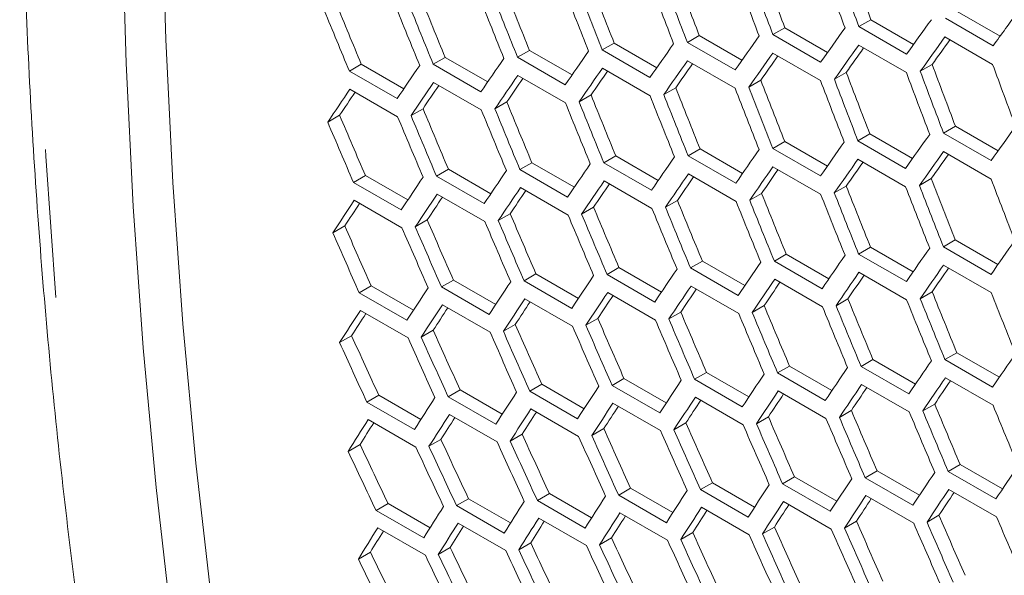
# Model space of a CAD drawing. Units: millimetres. Extents: x 11 to 403, y 11 to 287.
# Drawn here: x 313 to 317, y 77 to 79 of the extents above; entities that cross this region are included whole.
import ezdxf

# ---------------------------------------------------------------- set-up
doc = ezdxf.new("R2010")
doc.units = ezdxf.units.MM
doc.linetypes.add('PHANTOM', pattern=[12.7, 6.35, -1.27, 1.27, -1.27, 1.27, -1.27])

msp = doc.modelspace()

# ---------------------------------------------------------------- linework, layer by layer
at = {"color": 7, "linetype": 'Continuous', "lineweight": 15}
for p, q in [((316.82158, 79.34834), (317.01191, 79.23847)), ((316.43707, 79.31148), (316.38403, 79.28086)), ((316.43707, 79.31148), (316.62721, 79.20172)), ((316.98066, 79.19525), (316.76853, 79.31771)), ((316.05445, 79.27572), (316.00142, 79.2451)), ((316.05445, 79.27572), (316.24441, 79.16606)), ((316.59616, 79.1584), (316.38403, 79.28086)), ((315.29491, 79.20748), (315.24188, 79.17686)), ((315.29491, 79.20748), (315.48449, 79.09804)), ((315.67374, 79.24105), (315.6207, 79.21044)), ((315.83283, 79.08798), (315.6207, 79.21044)), ((315.67374, 79.24105), (315.86351, 79.1315)), ((316.21355, 79.12264), (316.00142, 79.2451)), ((316.76669, 79.235), (316.97882, 79.11254)), ((314.91799, 79.175), (314.86495, 79.14438)), ((314.91799, 79.175), (315.10736, 79.06568)), ((315.45401, 79.0544), (315.24188, 79.17686)), ((316.0008, 79.16309), (316.21293, 79.04063)), ((316.3828, 79.1985), (316.59493, 79.07604)), ((314.54296, 79.14362), (314.48991, 79.11299)), ((314.54296, 79.14362), (314.73213, 79.03441)), ((315.07708, 79.02192), (314.86495, 79.14438)), ((315.62069, 79.12878), (315.83283, 79.00632)), ((314.16982, 79.11333), (314.11676, 79.0827)), ((314.32889, 78.96023), (314.11676, 79.0827)), ((314.16982, 79.11333), (314.35878, 79.00424)), ((314.70204, 78.99053), (314.48991, 79.11299)), ((315.24248, 79.09556), (315.45461, 78.9731)), ((316.32749, 79.07689), (316.27445, 79.04627)), ((316.7098, 79.11247), (316.65676, 79.08185)), ((314.49173, 79.03239), (314.70386, 78.90993)), ((314.86616, 79.06343), (315.07829, 78.94097)), ((315.94708, 79.0424), (315.89404, 79.01178)), ((314.11919, 79.00245), (314.33133, 78.87999)), ((315.56856, 79.009), (315.51552, 78.97838)), ((314.81721, 78.94549), (314.76416, 78.91486)), ((315.19194, 78.9767), (315.1389, 78.94608)), ((314.44439, 78.91538), (314.39132, 78.88474)), ((314.07346, 78.88636), (314.02038, 78.85572)), ((316.81333, 78.83764), (316.76029, 78.80702)), ((316.81333, 78.83764), (317.00328, 78.72797)), ((316.05378, 78.76939), (316.00075, 78.73878)), ((316.05378, 78.76939), (316.24336, 78.65995)), ((316.43261, 78.80297), (316.37957, 78.77235)), ((316.59171, 78.64989), (316.37957, 78.77235)), ((316.43261, 78.80297), (316.62238, 78.69342)), ((316.97242, 78.68456), (316.76029, 78.80702)), ((315.67686, 78.73691), (315.62382, 78.70629)), ((315.67686, 78.73691), (315.86623, 78.62759)), ((316.21288, 78.61632), (316.00075, 78.73878)), ((316.75967, 78.72501), (316.9718, 78.60254)), ((315.30183, 78.70553), (315.24878, 78.67491)), ((315.30183, 78.70553), (315.491, 78.59632)), ((315.83595, 78.58383), (315.62382, 78.70629)), ((316.37956, 78.69069), (316.5917, 78.56823)), ((314.55746, 78.64605), (314.50438, 78.61541)), ((314.55746, 78.64605), (314.7462, 78.53709)), ((314.92869, 78.67524), (314.87563, 78.64461)), ((315.08776, 78.52215), (314.87563, 78.64461)), ((314.92869, 78.67524), (315.11765, 78.56616)), ((315.46091, 78.55244), (315.24878, 78.67491)), ((316.00135, 78.65747), (316.21348, 78.53501)), ((314.18813, 78.61795), (314.13502, 78.5873)), ((314.18813, 78.61795), (314.37665, 78.50912)), ((314.71651, 78.49294), (314.50438, 78.61541)), ((315.2506, 78.5943), (315.46273, 78.47184)), ((315.62503, 78.62534), (315.83716, 78.50288)), ((316.70595, 78.60431), (316.65291, 78.5737)), ((314.34716, 78.46484), (314.13502, 78.5873)), ((314.87807, 78.56436), (315.0902, 78.4419)), ((316.32743, 78.57091), (316.27439, 78.5403)), ((314.13868, 78.50776), (314.35082, 78.3853)), ((314.50743, 78.53551), (314.71956, 78.41305)), ((315.57608, 78.5074), (315.52303, 78.47678)), ((315.95081, 78.53861), (315.89777, 78.50799)), ((315.20326, 78.47729), (315.15019, 78.44666)), ((314.4633, 78.42036), (314.4102, 78.3897)), ((314.83233, 78.44828), (314.77925, 78.41763)), ((314.09618, 78.39354), (314.04305, 78.36287)), ((316.81265, 78.33131), (316.75962, 78.30069)), ((316.81265, 78.33131), (317.00223, 78.22187)), ((316.43573, 78.29883), (316.38269, 78.26821)), ((316.43573, 78.29883), (316.6251, 78.1895)), ((316.97175, 78.17823), (316.75962, 78.30069)), ((316.0607, 78.26744), (316.00765, 78.23682)), ((316.0607, 78.26744), (316.24987, 78.15824)), ((316.59482, 78.14575), (316.38269, 78.26821)), ((315.31633, 78.20796), (315.26325, 78.17732)), ((315.31633, 78.20796), (315.50507, 78.099)), ((315.68756, 78.23715), (315.6345, 78.20652)), ((315.84663, 78.08406), (315.6345, 78.20652)), ((315.68756, 78.23715), (315.87652, 78.12807)), ((316.21978, 78.11436), (316.00765, 78.23682)), ((316.76022, 78.21938), (316.97235, 78.09692)), ((314.57957, 78.15287), (314.52644, 78.1222)), ((314.57957, 78.15287), (314.76786, 78.04417)), ((314.947, 78.17987), (314.8939, 78.14921)), ((314.947, 78.17987), (315.13552, 78.07103)), ((315.47538, 78.05486), (315.26325, 78.17732)), ((316.00947, 78.15622), (316.2216, 78.03376)), ((316.3839, 78.18725), (316.59603, 78.06479)), ((314.21404, 78.12697), (314.16089, 78.09629)), ((314.21404, 78.12697), (314.4021, 78.01841)), ((314.73857, 77.99974), (314.52644, 78.1222)), ((315.10603, 78.02675), (314.8939, 78.14921)), ((315.63694, 78.12627), (315.84907, 78.00381)), ((314.37302, 77.97383), (314.16089, 78.09629)), ((314.89755, 78.06967), (315.10969, 77.94721)), ((315.2663, 78.09742), (315.47843, 77.97496)), ((316.33496, 78.06932), (316.2819, 78.03869)), ((316.70968, 78.10052), (316.65664, 78.0699)), ((314.53071, 78.04301), (314.74285, 77.92055)), ((315.96213, 78.0392), (315.90906, 78.00857)), ((314.16577, 78.01745), (314.37791, 77.89499)), ((315.22217, 77.98227), (315.16907, 77.95161)), ((315.5912, 78.01019), (315.53812, 77.97954)), ((314.85505, 77.95545), (314.80192, 77.92478)), ((314.12653, 77.90511), (314.07333, 77.87441)), ((314.48983, 77.92973), (314.43667, 77.89904)), ((316.81957, 77.82936), (316.76652, 77.79873)), ((316.81957, 77.82936), (317.00874, 77.72015)), ((316.0752, 77.76987), (316.02212, 77.73923)), ((316.0752, 77.76987), (316.26394, 77.66092)), ((316.44643, 77.79907), (316.39337, 77.76844)), ((316.6055, 77.64597), (316.39337, 77.76844)), ((316.44643, 77.79907), (316.63539, 77.68998)), ((316.97865, 77.67627), (316.76652, 77.79873)), ((315.33844, 77.71478), (315.28531, 77.68411)), ((315.33844, 77.71478), (315.52673, 77.60608)), ((315.70587, 77.74178), (315.65277, 77.71112)), ((315.70587, 77.74178), (315.89439, 77.63295)), ((316.23425, 77.61677), (316.02212, 77.73923)), ((316.76834, 77.71813), (316.98047, 77.59567)), ((314.97291, 77.68889), (314.91976, 77.6582)), ((314.97291, 77.68889), (315.16097, 77.58032)), ((315.49744, 77.56165), (315.28531, 77.68411)), ((315.8649, 77.58866), (315.65277, 77.71112)), ((316.39581, 77.68819), (316.60794, 77.56573)), ((314.24759, 77.6404), (314.19437, 77.60967)), ((314.24759, 77.6404), (314.43516, 77.53212)), ((314.6093, 77.66409), (314.55611, 77.63339)), ((314.76824, 77.51092), (314.55611, 77.63339)), ((314.6093, 77.66409), (314.79711, 77.55567)), ((315.13189, 77.53574), (314.91976, 77.6582)), ((315.65643, 77.63158), (315.86856, 77.50912)), ((316.02517, 77.65934), (316.2373, 77.53688)), ((314.4065, 77.48721), (314.19437, 77.60967)), ((315.28958, 77.60493), (315.50172, 77.48246)), ((316.721, 77.60112), (316.66793, 77.57048)), ((314.56161, 77.55491), (314.77374, 77.43245)), ((314.92464, 77.57937), (315.13678, 77.45691)), ((315.98105, 77.54418), (315.92794, 77.51353)), ((316.35007, 77.5721), (316.29699, 77.54146)), ((314.20049, 77.53155), (314.41262, 77.40909)), ((315.61392, 77.51736), (315.56079, 77.48669)), ((314.8854, 77.46703), (314.8322, 77.43632)), ((315.24871, 77.49164), (315.19555, 77.46096)), ((314.16453, 77.42111), (314.11125, 77.39036)), ((314.524, 77.44352), (314.47077, 77.41279)), ((316.83407, 77.33179), (316.78099, 77.30115)), ((316.83407, 77.33179), (317.02281, 77.22283)), ((316.09731, 77.2767), (316.04418, 77.24603)), ((316.09731, 77.2767), (316.2856, 77.168)), ((316.46474, 77.30369), (316.41164, 77.27304)), ((316.46474, 77.30369), (316.65326, 77.19486)), ((316.99312, 77.17868), (316.78099, 77.30115)), ((315.73178, 77.2508), (315.67863, 77.22011)), ((315.73178, 77.2508), (315.91984, 77.14224)), ((316.25631, 77.12357), (316.04418, 77.24603)), ((316.62377, 77.15058), (316.41164, 77.27304)), ((315.00646, 77.20231), (314.95324, 77.17159)), ((315.00646, 77.20231), (315.19403, 77.09403)), ((315.36817, 77.226), (315.31498, 77.1953)), ((315.52711, 77.07284), (315.31498, 77.1953)), ((315.36817, 77.226), (315.55598, 77.11758)), ((315.89076, 77.09765), (315.67863, 77.22011)), ((316.4153, 77.1935), (316.62743, 77.07104)), ((316.78404, 77.22125), (316.99617, 77.09879)), ((314.28881, 77.15825), (314.2355, 77.12748)), ((314.28881, 77.15825), (314.47586, 77.05027)), ((314.64668, 77.17973), (314.59341, 77.14898)), ((314.80554, 77.02652), (314.59341, 77.14898)), ((314.64668, 77.17973), (314.83399, 77.0716)), ((315.16537, 77.04913), (314.95324, 77.17159)), ((316.04845, 77.16684), (316.26059, 77.04438)), ((314.44763, 77.00501), (314.2355, 77.12748)), ((315.32048, 77.11682), (315.53261, 76.99436)), ((315.68351, 77.14128), (315.89565, 77.01882)), ((316.73992, 77.1061), (316.68681, 77.07544)), ((314.60015, 77.07121), (314.81228, 76.94875)), ((314.95936, 77.09347), (315.17149, 76.971)), ((316.37279, 77.07928), (316.31966, 77.04861)), ((314.24285, 77.05007), (314.45499, 76.92761)), ((315.64427, 77.02894), (315.59107, 76.99823)), ((316.00758, 77.05356), (315.95442, 77.02287)), ((314.9234, 76.98302), (314.87012, 76.95227)), ((315.28287, 77.00543), (315.22964, 76.9747)), ((314.21021, 76.94154), (314.15684, 76.91073)), ((314.56584, 76.96173), (314.51252, 76.93095))]:
    msp.add_line(p, q, dxfattribs=at)
at = {"color": 7, "linetype": 'Continuous', "lineweight": 15, "flags": 128}
for points in [[(314.04045, 88.10554), (313.9081, 87.39118), (313.78815, 86.68072), (313.68067, 85.97452), (313.5857, 85.27292), (313.5033, 84.57628), (313.43351, 83.88496), (313.37636, 83.19929), (313.33188, 82.51962), (313.30009, 81.84629), (313.28101, 81.17964), (313.27465, 80.52), (313.28101, 79.86771), (313.30009, 79.22309), (313.33188, 78.58646), (313.37636, 77.95815), (313.43351, 77.33846), (313.5033, 76.72772), (313.5857, 76.12622), (313.68067, 75.53426), (313.78815, 74.95216), (313.9081, 74.38018), (314.04045, 73.81863)], [(313.8657, 88.02085), (313.73302, 87.30487), (313.61279, 86.5928), (313.50504, 85.88499), (313.40985, 85.1818), (313.32725, 84.48358), (313.25729, 83.79069), (313.2, 83.10346), (313.15541, 82.42225), (313.12354, 81.7474), (313.10442, 81.07924), (313.09804, 80.41811), (313.10442, 79.76434), (313.12354, 79.11826), (313.15541, 78.4802), (313.2, 77.85047), (313.25729, 77.22939), (313.32725, 76.61727), (313.40985, 76.01442), (313.50504, 75.42114), (313.61279, 74.83773), (313.73302, 74.26448), (313.8657, 73.70168)]]:
    msp.add_lwpolyline(points, dxfattribs=at)
at = {"color": 8, "linetype": 'PHANTOM', "lineweight": 0, "flags": 128}
msp.add_lwpolyline([(313.14975, 86.33032), (313.11613, 86.1095), (313.02094, 85.40631), (312.93834, 84.70809), (312.86838, 84.0152), (312.81109, 83.32797), (312.7665, 82.64676), (312.73463, 81.97191), (312.71551, 81.30375), (312.70913, 80.64262), (312.71551, 79.98885), (312.73463, 79.34278), (312.7665, 78.70471), (312.81109, 78.07498)], dxfattribs=at)
at = {"color": 7, "linetype": 'Continuous', "lineweight": 15}
for centre, major_axis, ratio, start_param, end_param in [((342.02322, 93.21347), (-8.83599, 40.01849), 0.6978876, 1.761936, 1.7691796), ((342.0231, 93.2134), (-8.81748, 39.93463), 0.6978876, 1.7618812, 1.7691401), ((341.01127, 93.79751), (-8.81748, 39.93463), 0.6978876, 1.7791913, 1.7864484), ((341.43566, 93.55266), (-8.83599, 40.01849), 0.6978876, 1.7719674, 1.7792097), ((341.51731, 93.50553), (-8.83599, 40.01849), 0.6978876, 1.7705735, 1.777816), ((341.51718, 93.50546), (-8.81748, 39.93463), 0.6978876, 1.7705369, 1.7777946), ((341.94157, 93.26061), (-8.83599, 40.01849), 0.6978876, 1.7633301, 1.7705735), ((340.50536, 94.08957), (-8.81748, 39.93463), 0.6978876, 1.787845, 1.795102), ((340.92974, 93.84472), (-8.83599, 40.01849), 0.6978876, 1.7806034, 1.7878453), ((341.01139, 93.79759), (-8.83599, 40.01849), 0.6978876, 1.7792097, 1.7864516), ((339.99944, 94.38163), (-8.81748, 39.93463), 0.6978876, 1.7964986, 1.8037562), ((340.42383, 94.13678), (-8.83599, 40.01849), 0.6978876, 1.7892389, 1.7964808), ((340.50548, 94.08964), (-8.83599, 40.01849), 0.6978876, 1.7878453, 1.7950871), ((338.98761, 94.96575), (-8.81748, 39.93463), 0.6978876, 1.8138086, 1.8210687), ((339.49365, 94.67376), (-8.83599, 40.01849), 0.6978876, 1.805117, 1.8123603), ((339.49353, 94.67369), (-8.81748, 39.93463), 0.6978876, 1.805153, 1.8124115), ((339.91791, 94.42884), (-8.83599, 40.01849), 0.6978876, 1.7978746, 1.805117), ((339.99956, 94.3817), (-8.83599, 40.01849), 0.6978876, 1.7964808, 1.8037231), ((338.98774, 94.96582), (-8.83599, 40.01849), 0.6978876, 1.8137545, 1.8209994), ((339.412, 94.72089), (-8.83599, 40.01849), 0.6978876, 1.8065109, 1.8137545), ((341.93764, 93.26287), (28.79239, 24.68171), 0.2184431, 2.3981989, 2.4054441), ((341.68469, 93.4089), (28.79239, 24.68171), 0.2184431, 2.4068383, 2.4140819), ((341.43173, 93.55493), (28.79239, 24.68171), 0.2184431, 2.4154758, 2.4227183), ((340.92582, 93.84699), (28.79239, 24.68171), 0.2184431, 2.4327476, 2.4399895), ((341.17877, 93.70096), (28.79239, 24.68171), 0.2184431, 2.4241121, 2.4313539), ((341.76634, 93.36176), (28.79239, 24.68171), 0.2184431, 2.4082325, 2.4154758), ((341.76621, 93.36169), (28.73206, 24.62999), 0.2184431, 2.410228, 2.4154393), ((340.67286, 93.99302), (28.79239, 24.68171), 0.2184431, 2.4413832, 2.4486255), ((341.26042, 93.65382), (28.79239, 24.68171), 0.2184431, 2.4255058, 2.4327476), ((341.51338, 93.50779), (28.79239, 24.68171), 0.2184431, 2.4168697, 2.4241121), ((341.51326, 93.50772), (28.73206, 24.62999), 0.2184431, 2.4189002, 2.4240936), ((340.4199, 94.13904), (28.79239, 24.68171), 0.2184431, 2.4500194, 2.4572627), ((341.00747, 93.79985), (28.79239, 24.68171), 0.2184431, 2.4341413, 2.4413832), ((341.2603, 93.65375), (28.73206, 24.62999), 0.2184431, 2.4275717, 2.4327473), ((340.16695, 94.28507), (28.79239, 24.68171), 0.2184431, 2.4586568, 2.4659017), ((340.75451, 93.94588), (28.79239, 24.68171), 0.2184431, 2.4427769, 2.4500194), ((340.75439, 93.94581), (28.73206, 24.62999), 0.2184431, 2.4449157, 2.4500553), ((341.00734, 93.79978), (28.73206, 24.62999), 0.2184431, 2.4362434, 2.441401), ((341.77014, 93.35943), (-8.81748, 39.93463), 0.6978876, 1.7791913, 1.7864484), ((342.19453, 93.11458), (-8.83599, 40.01849), 0.6978876, 1.7719674, 1.7792097), ((342.27618, 93.06744), (-8.83599, 40.01849), 0.6978876, 1.7705735, 1.777816), ((342.27605, 93.06737), (-8.81748, 39.93463), 0.6978876, 1.7705369, 1.7777946), ((342.70044, 92.82252), (-8.83599, 40.01849), 0.6978876, 1.7633301, 1.7705735), ((340.2486, 94.23794), (28.79239, 24.68171), 0.2184431, 2.460051, 2.4672962), ((340.50155, 94.09191), (28.79239, 24.68171), 0.2184431, 2.4514133, 2.4586568), ((340.50143, 94.09184), (28.73206, 24.62999), 0.2184431, 2.4535895, 2.4587109), ((341.26423, 93.65149), (-8.81748, 39.93463), 0.6978876, 1.787845, 1.795102), ((341.68861, 93.40663), (-8.83599, 40.01849), 0.6978876, 1.7806034, 1.7878453), ((341.77026, 93.3595), (-8.83599, 40.01849), 0.6978876, 1.7792097, 1.7864516), ((339.99564, 94.38397), (28.79239, 24.68171), 0.2184431, 2.4686908, 2.4759382), ((339.99552, 94.3839), (28.73206, 24.62999), 0.2184431, 2.4709439, 2.4760286), ((340.24847, 94.23787), (28.73206, 24.62999), 0.2184431, 2.4622653, 2.4673685), ((340.75831, 93.94354), (-8.81748, 39.93463), 0.6978876, 1.7964986, 1.8037562), ((341.1827, 93.69869), (-8.83599, 40.01849), 0.6978876, 1.7892389, 1.7964808), ((341.26435, 93.65156), (-8.83599, 40.01849), 0.6978876, 1.7878453, 1.7950871), ((339.74648, 94.52766), (-8.81748, 39.93463), 0.6978876, 1.8138086, 1.8210687), ((340.25252, 94.23567), (-8.83599, 40.01849), 0.6978876, 1.805117, 1.8123603), ((340.2524, 94.2356), (-8.81748, 39.93463), 0.6978876, 1.805153, 1.8124115), ((340.67678, 93.99075), (-8.83599, 40.01849), 0.6978876, 1.7978746, 1.805117), ((340.75843, 93.94361), (-8.83599, 40.01849), 0.6978876, 1.7964808, 1.8037231), ((339.24057, 94.81972), (-8.81748, 39.93463), 0.6978876, 1.8224661, 1.8297284), ((339.66496, 94.57487), (-8.83599, 40.01849), 0.6978876, 1.8151486, 1.8223939), ((339.74661, 94.52773), (-8.83599, 40.01849), 0.6978876, 1.8137545, 1.8209994), ((340.17087, 94.28281), (-8.83599, 40.01849), 0.6978876, 1.8065109, 1.8137545), ((338.73478, 95.11185), (-8.83599, 40.01849), 0.6978876, 1.8310358, 1.8382855), ((338.73466, 95.11177), (-8.81748, 39.93463), 0.6978876, 1.8311263, 1.8383912), ((339.15904, 94.86692), (-8.83599, 40.01849), 0.6978876, 1.8237884, 1.8310358), ((339.24069, 94.81979), (-8.83599, 40.01849), 0.6978876, 1.8223939, 1.8296409), ((342.1906, 93.11684), (28.79239, 24.68171), 0.2184431, 2.4154758, 2.4227183), ((341.68469, 93.4089), (28.79239, 24.68171), 0.2184431, 2.4327476, 2.4399895), ((341.93764, 93.26287), (28.79239, 24.68171), 0.2184431, 2.4241121, 2.4313539), ((341.43173, 93.55493), (28.79239, 24.68171), 0.2184431, 2.4413832, 2.4486255), ((342.01929, 93.21574), (28.79239, 24.68171), 0.2184431, 2.4255058, 2.4327476), ((341.17877, 93.70096), (28.79239, 24.68171), 0.2184431, 2.4500194, 2.4572627), ((341.76634, 93.36176), (28.79239, 24.68171), 0.2184431, 2.4341413, 2.4413832), ((342.01917, 93.21566), (28.73206, 24.62999), 0.2184431, 2.4275717, 2.4327473), ((340.67286, 93.99302), (28.79239, 24.68171), 0.2184431, 2.4672962, 2.4745432), ((340.92582, 93.84699), (28.79239, 24.68171), 0.2184431, 2.4586568, 2.4659017), ((341.51338, 93.50779), (28.79239, 24.68171), 0.2184431, 2.4427769, 2.4500194), ((341.51326, 93.50772), (28.73206, 24.62999), 0.2184431, 2.4449157, 2.4500553), ((341.76621, 93.36169), (28.73206, 24.62999), 0.2184431, 2.4362434, 2.441401), ((340.4199, 94.13904), (28.79239, 24.68171), 0.2184431, 2.4759382, 2.4831879), ((341.00747, 93.79985), (28.79239, 24.68171), 0.2184431, 2.460051, 2.4672962), ((341.26042, 93.65382), (28.79239, 24.68171), 0.2184431, 2.4514133, 2.4586568), ((341.2603, 93.65375), (28.73206, 24.62999), 0.2184431, 2.4535895, 2.4587109), ((342.0231, 93.2134), (-8.81748, 39.93463), 0.6978876, 1.787845, 1.795102), ((342.44748, 92.96855), (-8.83599, 40.01849), 0.6978876, 1.7806034, 1.7878453), ((340.75451, 93.94588), (28.79239, 24.68171), 0.2184431, 2.4686908, 2.4759382), ((340.75439, 93.94581), (28.73206, 24.62999), 0.2184431, 2.4709439, 2.4760286), ((341.00734, 93.79978), (28.73206, 24.62999), 0.2184431, 2.4622653, 2.4673685), ((341.51718, 93.50546), (-8.81748, 39.93463), 0.6978876, 1.7964986, 1.8037562), ((341.94157, 93.26061), (-8.83599, 40.01849), 0.6978876, 1.7892389, 1.7964808), ((342.02322, 93.21347), (-8.83599, 40.01849), 0.6978876, 1.7878453, 1.7950871), ((340.2486, 94.23794), (28.79239, 24.68171), 0.2184431, 2.485979, 2.4932324), ((340.50155, 94.09191), (28.79239, 24.68171), 0.2184431, 2.4773332, 2.4845834), ((340.50143, 94.09184), (28.73206, 24.62999), 0.2184431, 2.4796259, 2.484692), ((340.50536, 94.08957), (-8.81748, 39.93463), 0.6978876, 1.8138086, 1.8210687), ((341.01139, 93.79759), (-8.83599, 40.01849), 0.6978876, 1.805117, 1.8123603), ((341.01127, 93.79751), (-8.81748, 39.93463), 0.6978876, 1.805153, 1.8124115), ((341.43566, 93.55266), (-8.83599, 40.01849), 0.6978876, 1.7978746, 1.805117), ((341.51731, 93.50553), (-8.83599, 40.01849), 0.6978876, 1.7964808, 1.8037231), ((340.24847, 94.23787), (28.73206, 24.62999), 0.2184431, 2.4883119, 2.4933593), ((339.99944, 94.38163), (-8.81748, 39.93463), 0.6978876, 1.8224661, 1.8297284), ((340.42383, 94.13678), (-8.83599, 40.01849), 0.6978876, 1.8151486, 1.8223939), ((340.50548, 94.08964), (-8.83599, 40.01849), 0.6978876, 1.8137545, 1.8209994), ((340.92974, 93.84472), (-8.83599, 40.01849), 0.6978876, 1.8065109, 1.8137545), ((338.98761, 94.96575), (-8.81748, 39.93463), 0.6978876, 1.8397896, 1.8470578), ((339.49365, 94.67376), (-8.83599, 40.01849), 0.6978876, 1.8310358, 1.8382855), ((339.49353, 94.67369), (-8.81748, 39.93463), 0.6978876, 1.8311263, 1.8383912), ((339.91791, 94.42884), (-8.83599, 40.01849), 0.6978876, 1.8237884, 1.8310358), ((339.99956, 94.3817), (-8.83599, 40.01849), 0.6978876, 1.8223939, 1.8296409), ((338.4817, 95.2578), (-8.81748, 39.93463), 0.6978876, 1.8484569, 1.8557288), ((338.90609, 95.01295), (-8.83599, 40.01849), 0.6978876, 1.8410766, 1.84833), ((338.98774, 94.96582), (-8.83599, 40.01849), 0.6978876, 1.839681, 1.8469339), ((339.412, 94.72089), (-8.83599, 40.01849), 0.6978876, 1.8324308, 1.839681), ((338.48182, 95.25787), (-8.83599, 40.01849), 0.6978876, 1.84833, 1.8555867), ((342.44356, 92.97081), (28.79239, 24.68171), 0.2184431, 2.4327476, 2.4399895), ((342.1906, 93.11684), (28.79239, 24.68171), 0.2184431, 2.4413832, 2.4486255), ((341.93764, 93.26287), (28.79239, 24.68171), 0.2184431, 2.4500194, 2.4572627), ((341.43173, 93.55493), (28.79239, 24.68171), 0.2184431, 2.4672962, 2.4745432), ((341.68469, 93.4089), (28.79239, 24.68171), 0.2184431, 2.4586568, 2.4659017), ((342.27225, 93.06971), (28.79239, 24.68171), 0.2184431, 2.4427769, 2.4500194), ((342.27213, 93.06964), (28.73206, 24.62999), 0.2184431, 2.4449157, 2.4500553), ((341.17877, 93.70096), (28.79239, 24.68171), 0.2184431, 2.4759382, 2.4831879), ((341.76634, 93.36176), (28.79239, 24.68171), 0.2184431, 2.460051, 2.4672962), ((342.01929, 93.21574), (28.79239, 24.68171), 0.2184431, 2.4514133, 2.4586568), ((342.01917, 93.21566), (28.73206, 24.62999), 0.2184431, 2.4535895, 2.4587109), ((340.67286, 93.99302), (28.79239, 24.68171), 0.2184431, 2.4932324, 2.500489), ((340.92582, 93.84699), (28.79239, 24.68171), 0.2184431, 2.4845834, 2.4918362), ((341.51338, 93.50779), (28.79239, 24.68171), 0.2184431, 2.4686908, 2.4759382), ((341.51326, 93.50772), (28.73206, 24.62999), 0.2184431, 2.4709439, 2.4760286), ((341.76621, 93.36169), (28.73206, 24.62999), 0.2184431, 2.4622653, 2.4673685), ((341.00747, 93.79985), (28.79239, 24.68171), 0.2184431, 2.485979, 2.4932324), ((341.26042, 93.65382), (28.79239, 24.68171), 0.2184431, 2.4773332, 2.4845834), ((341.2603, 93.65375), (28.73206, 24.62999), 0.2184431, 2.4796259, 2.484692), ((341.26423, 93.65149), (-8.81748, 39.93463), 0.6978876, 1.8138086, 1.8210687), ((341.77026, 93.3595), (-8.83599, 40.01849), 0.6978876, 1.805117, 1.8123603), ((341.77014, 93.35943), (-8.81748, 39.93463), 0.6978876, 1.805153, 1.8124115), ((342.19453, 93.11458), (-8.83599, 40.01849), 0.6978876, 1.7978746, 1.805117), ((340.75451, 93.94588), (28.79239, 24.68171), 0.2184431, 2.4946287, 2.501886), ((340.75439, 93.94581), (28.73206, 24.62999), 0.2184431, 2.4970028, 2.5020311), ((341.00734, 93.79978), (28.73206, 24.62999), 0.2184431, 2.4883119, 2.4933593), ((340.75831, 93.94354), (-8.81748, 39.93463), 0.6978876, 1.8224661, 1.8297284), ((341.1827, 93.69869), (-8.83599, 40.01849), 0.6978876, 1.8151486, 1.8223939), ((341.26435, 93.65156), (-8.83599, 40.01849), 0.6978876, 1.8137545, 1.8209994), ((341.68861, 93.40663), (-8.83599, 40.01849), 0.6978876, 1.8065109, 1.8137545), ((340.50155, 94.09191), (28.79239, 24.68171), 0.2184431, 2.503283, 2.5105447), ((340.50143, 94.09184), (28.73206, 24.62999), 0.2184431, 2.5056991, 2.5107081), ((339.74648, 94.52766), (-8.81748, 39.93463), 0.6978876, 1.8397896, 1.8470578), ((340.25252, 94.23567), (-8.83599, 40.01849), 0.6978876, 1.8310358, 1.8382855), ((340.2524, 94.2356), (-8.81748, 39.93463), 0.6978876, 1.8311263, 1.8383912), ((340.67678, 93.99075), (-8.83599, 40.01849), 0.6978876, 1.8237884, 1.8310358), ((340.75843, 93.94361), (-8.83599, 40.01849), 0.6978876, 1.8223939, 1.8296409), ((339.24057, 94.81972), (-8.81748, 39.93463), 0.6978876, 1.8484569, 1.8557288), ((339.66496, 94.57487), (-8.83599, 40.01849), 0.6978876, 1.8410766, 1.84833), ((339.74661, 94.52773), (-8.83599, 40.01849), 0.6978876, 1.839681, 1.8469339), ((340.17087, 94.28281), (-8.83599, 40.01849), 0.6978876, 1.8324308, 1.839681), ((338.22874, 95.40383), (-8.81748, 39.93463), 0.6978876, 1.8658057, 1.8730869), ((338.65313, 95.15898), (-8.83599, 40.01849), 0.6978876, 1.8583807, 1.8656424), ((338.73478, 95.11185), (-8.83599, 40.01849), 0.6978876, 1.8569836, 1.8642445), ((338.73466, 95.11177), (-8.81748, 39.93463), 0.6978876, 1.8571287, 1.864405), ((339.15904, 94.86692), (-8.83599, 40.01849), 0.6978876, 1.8497263, 1.8569836), ((339.24069, 94.81979), (-8.83599, 40.01849), 0.6978876, 1.84833, 1.8555867), ((338.22887, 95.4039), (-8.83599, 40.01849), 0.6978876, 1.8656424, 1.8729081), ((342.69651, 92.82478), (28.79239, 24.68171), 0.2184431, 2.4500194, 2.4572627), ((342.1906, 93.11684), (28.79239, 24.68171), 0.2184431, 2.4672962, 2.4745432), ((342.44356, 92.97081), (28.79239, 24.68171), 0.2184431, 2.4586568, 2.4659017), ((341.93764, 93.26287), (28.79239, 24.68171), 0.2184431, 2.4759382, 2.4831879), ((342.52521, 92.92368), (28.79239, 24.68171), 0.2184431, 2.460051, 2.4672962), ((341.43173, 93.55493), (28.79239, 24.68171), 0.2184431, 2.4932324, 2.500489), ((341.68469, 93.4089), (28.79239, 24.68171), 0.2184431, 2.4845834, 2.4918362), ((342.27225, 93.06971), (28.79239, 24.68171), 0.2184431, 2.4686908, 2.4759382), ((342.27213, 93.06964), (28.73206, 24.62999), 0.2184431, 2.4709439, 2.4760286), ((342.52509, 92.92361), (28.73206, 24.62999), 0.2184431, 2.4622653, 2.4673685), ((340.92582, 93.84699), (28.79239, 24.68171), 0.2184431, 2.5105447, 2.5178105), ((341.17877, 93.70096), (28.79239, 24.68171), 0.2184431, 2.501886, 2.5091469), ((341.76634, 93.36176), (28.79239, 24.68171), 0.2184431, 2.485979, 2.4932324), ((342.01929, 93.21574), (28.79239, 24.68171), 0.2184431, 2.4773332, 2.4845834), ((342.01917, 93.21566), (28.73206, 24.62999), 0.2184431, 2.4796259, 2.484692), ((341.51338, 93.50779), (28.79239, 24.68171), 0.2184431, 2.4946287, 2.501886), ((341.51326, 93.50772), (28.73206, 24.62999), 0.2184431, 2.4970028, 2.5020311), ((341.76621, 93.36169), (28.73206, 24.62999), 0.2184431, 2.4883119, 2.4933593), ((341.51718, 93.50546), (-8.81748, 39.93463), 0.6978876, 1.8224661, 1.8297284), ((341.94157, 93.26061), (-8.83599, 40.01849), 0.6978876, 1.8151486, 1.8223939), ((341.00747, 93.79985), (28.79239, 24.68171), 0.2184431, 2.5119427, 2.5192093), ((341.00734, 93.79978), (28.73206, 24.62999), 0.2184431, 2.5144016, 2.519391), ((341.26042, 93.65382), (28.79239, 24.68171), 0.2184431, 2.503283, 2.5105447), ((341.2603, 93.65375), (28.73206, 24.62999), 0.2184431, 2.5056991, 2.5107081), ((340.50536, 94.08957), (-8.81748, 39.93463), 0.6978876, 1.8397896, 1.8470578), ((341.01139, 93.79759), (-8.83599, 40.01849), 0.6978876, 1.8310358, 1.8382855), ((341.01127, 93.79751), (-8.81748, 39.93463), 0.6978876, 1.8311263, 1.8383912), ((341.43566, 93.55266), (-8.83599, 40.01849), 0.6978876, 1.8237884, 1.8310358), ((341.51731, 93.50553), (-8.83599, 40.01849), 0.6978876, 1.8223939, 1.8296409), ((340.75451, 93.94588), (28.79239, 24.68171), 0.2184431, 2.5206083, 2.5278804), ((340.75439, 93.94581), (28.73206, 24.62999), 0.2184431, 2.523111, 2.5280805), ((339.99944, 94.38163), (-8.81748, 39.93463), 0.6978876, 1.8484569, 1.8557288), ((340.42383, 94.13678), (-8.83599, 40.01849), 0.6978876, 1.8410766, 1.84833), ((340.50548, 94.08964), (-8.83599, 40.01849), 0.6978876, 1.839681, 1.8469339), ((340.92974, 93.84472), (-8.83599, 40.01849), 0.6978876, 1.8324308, 1.839681), ((338.98761, 94.96575), (-8.81748, 39.93463), 0.6978876, 1.8658057, 1.8730869), ((339.412, 94.72089), (-8.83599, 40.01849), 0.6978876, 1.8583807, 1.8656424), ((339.49365, 94.67376), (-8.83599, 40.01849), 0.6978876, 1.8569836, 1.8642445), ((339.49353, 94.67369), (-8.81748, 39.93463), 0.6978876, 1.8571287, 1.864405), ((339.91791, 94.42884), (-8.83599, 40.01849), 0.6978876, 1.8497263, 1.8569836), ((339.99956, 94.3817), (-8.83599, 40.01849), 0.6978876, 1.84833, 1.8555867), ((337.97579, 95.54986), (-8.81748, 39.93463), 0.6978876, 1.8831781, 1.8904707), ((338.40017, 95.30501), (-8.83599, 40.01849), 0.6978876, 1.8757059, 1.882978), ((338.48182, 95.25787), (-8.83599, 40.01849), 0.6978876, 1.8743069, 1.8815781), ((338.4817, 95.2578), (-8.81748, 39.93463), 0.6978876, 1.8744886, 1.8817752), ((338.90609, 95.01295), (-8.83599, 40.01849), 0.6978876, 1.8670403, 1.8743069), ((338.98774, 94.96582), (-8.83599, 40.01849), 0.6978876, 1.8656424, 1.8729081), ((337.97591, 95.54993), (-8.83599, 40.01849), 0.6978876, 1.882978, 1.8902552), ((342.94947, 92.67876), (28.79239, 24.68171), 0.2184431, 2.4672962, 2.4745432), ((342.69651, 92.82478), (28.79239, 24.68171), 0.2184431, 2.4759382, 2.4831879), ((342.1906, 93.11684), (28.79239, 24.68171), 0.2184431, 2.4932324, 2.500489), ((342.44356, 92.97081), (28.79239, 24.68171), 0.2184431, 2.4845834, 2.4918362), ((341.68469, 93.4089), (28.79239, 24.68171), 0.2184431, 2.5105447, 2.5178105), ((341.93764, 93.26287), (28.79239, 24.68171), 0.2184431, 2.501886, 2.5091469), ((342.52521, 92.92368), (28.79239, 24.68171), 0.2184431, 2.485979, 2.4932324), ((342.77816, 92.77765), (28.79239, 24.68171), 0.2184431, 2.4773332, 2.4845834), ((342.77804, 92.77758), (28.73206, 24.62999), 0.2184431, 2.4796259, 2.484692), ((341.17877, 93.70096), (28.79239, 24.68171), 0.2184431, 2.5278804, 2.5351576), ((341.43173, 93.55493), (28.79239, 24.68171), 0.2184431, 2.5192093, 2.5264805), ((342.27225, 93.06971), (28.79239, 24.68171), 0.2184431, 2.4946287, 2.501886), ((342.27213, 93.06964), (28.73206, 24.62999), 0.2184431, 2.4970028, 2.5020311), ((342.52509, 92.92361), (28.73206, 24.62999), 0.2184431, 2.4883119, 2.4933593), ((341.76634, 93.36176), (28.79239, 24.68171), 0.2184431, 2.5119427, 2.5192093), ((341.76621, 93.36169), (28.73206, 24.62999), 0.2184431, 2.5144016, 2.519391), ((342.01929, 93.21574), (28.79239, 24.68171), 0.2184431, 2.503283, 2.5105447), ((342.01917, 93.21566), (28.73206, 24.62999), 0.2184431, 2.5056991, 2.5107081), ((341.26423, 93.65149), (-8.81748, 39.93463), 0.6978876, 1.8397896, 1.8470578), ((341.26042, 93.65382), (28.79239, 24.68171), 0.2184431, 2.5292805, 2.5365587), ((341.51338, 93.50779), (28.79239, 24.68171), 0.2184431, 2.5206083, 2.5278804), ((341.51326, 93.50772), (28.73206, 24.62999), 0.2184431, 2.523111, 2.5280805), ((340.75831, 93.94354), (-8.81748, 39.93463), 0.6978876, 1.8484569, 1.8557288), ((341.1827, 93.69869), (-8.83599, 40.01849), 0.6978876, 1.8410766, 1.84833), ((341.26435, 93.65156), (-8.83599, 40.01849), 0.6978876, 1.839681, 1.8469339), ((341.68861, 93.40663), (-8.83599, 40.01849), 0.6978876, 1.8324308, 1.839681), ((341.00747, 93.79985), (28.79239, 24.68171), 0.2184431, 2.53796, 2.5452448), ((341.00734, 93.79978), (28.73206, 24.62999), 0.2184431, 2.5405531, 2.5454817), ((341.2603, 93.65375), (28.73206, 24.62999), 0.2184431, 2.5318279, 2.5367771), ((339.74648, 94.52766), (-8.81748, 39.93463), 0.6978876, 1.8658057, 1.8730869), ((340.17087, 94.28281), (-8.83599, 40.01849), 0.6978876, 1.8583807, 1.8656424), ((340.25252, 94.23567), (-8.83599, 40.01849), 0.6978876, 1.8569836, 1.8642445), ((340.2524, 94.2356), (-8.81748, 39.93463), 0.6978876, 1.8571287, 1.864405), ((340.67678, 93.99075), (-8.83599, 40.01849), 0.6978876, 1.8497263, 1.8569836), ((340.75843, 93.94361), (-8.83599, 40.01849), 0.6978876, 1.84833, 1.8555867), ((338.73466, 95.11177), (-8.81748, 39.93463), 0.6978876, 1.8831781, 1.8904707), ((339.15904, 94.86692), (-8.83599, 40.01849), 0.6978876, 1.8757059, 1.882978), ((339.24069, 94.81979), (-8.83599, 40.01849), 0.6978876, 1.8743069, 1.8815781), ((339.24057, 94.81972), (-8.81748, 39.93463), 0.6978876, 1.8744886, 1.8817752), ((339.66496, 94.57487), (-8.83599, 40.01849), 0.6978876, 1.8670403, 1.8743069), ((339.74661, 94.52773), (-8.83599, 40.01849), 0.6978876, 1.8656424, 1.8729081), ((337.72283, 95.69589), (-8.81748, 39.93463), 0.6978876, 1.9005793, 1.9078856), ((338.14722, 95.45104), (-8.83599, 40.01849), 0.6978876, 1.8930576, 1.9003424), ((338.22887, 95.4039), (-8.83599, 40.01849), 0.6978876, 1.8916563, 1.89894), ((338.22874, 95.40383), (-8.81748, 39.93463), 0.6978876, 1.8918748, 1.8991739), ((338.65313, 95.15898), (-8.83599, 40.01849), 0.6978876, 1.8843781, 1.8916563), ((338.73478, 95.11185), (-8.83599, 40.01849), 0.6978876, 1.882978, 1.8902552), ((337.72295, 95.69596), (-8.83599, 40.01849), 0.6978876, 1.9003424, 1.9076332)]:
    msp.add_ellipse(centre, major_axis=major_axis, ratio=ratio, start_param=start_param, end_param=end_param, dxfattribs=at)
msp.add_open_spline([(313.41759, 88.32133), (313.40101, 88.23535), (313.3412, 87.92526), (313.24608, 87.39333), (313.13635, 86.72704), (313.03786, 86.06457), (312.95032, 85.40612), (312.87388, 84.752), (312.80853, 84.10249), (312.75433, 83.45788), (312.71129, 82.81844), (312.67943, 82.18446), (312.65877, 81.55622), (312.64934, 80.93399), (312.65112, 80.31805), (312.66413, 79.70866), (312.68836, 79.1061), (312.72381, 78.51062), (312.77046, 77.9225), (312.8283, 77.342), (312.8973, 76.76936), (312.97744, 76.20485), (313.0687, 75.64872), (313.17098, 75.10117), (313.2825, 74.57215), (313.36768, 74.20608), (313.41443, 74.01909), (313.41982, 73.99752)], degree=3, knots=[0, 0, 0, 0, 0.0163519, 0.0589776, 0.101605, 0.1442338, 0.186864, 0.2294956, 0.2721286, 0.3147629, 0.3573985, 0.4000353, 0.4426733, 0.4853123, 0.5279523, 0.570593, 0.6132343, 0.6558761, 0.6985179, 0.7411595, 0.7838006, 0.8264408, 0.8690795, 0.9117165, 0.9543511, 0.994733, 1, 1, 1, 1], dxfattribs=at)

doc.saveas('drawing.dxf')
